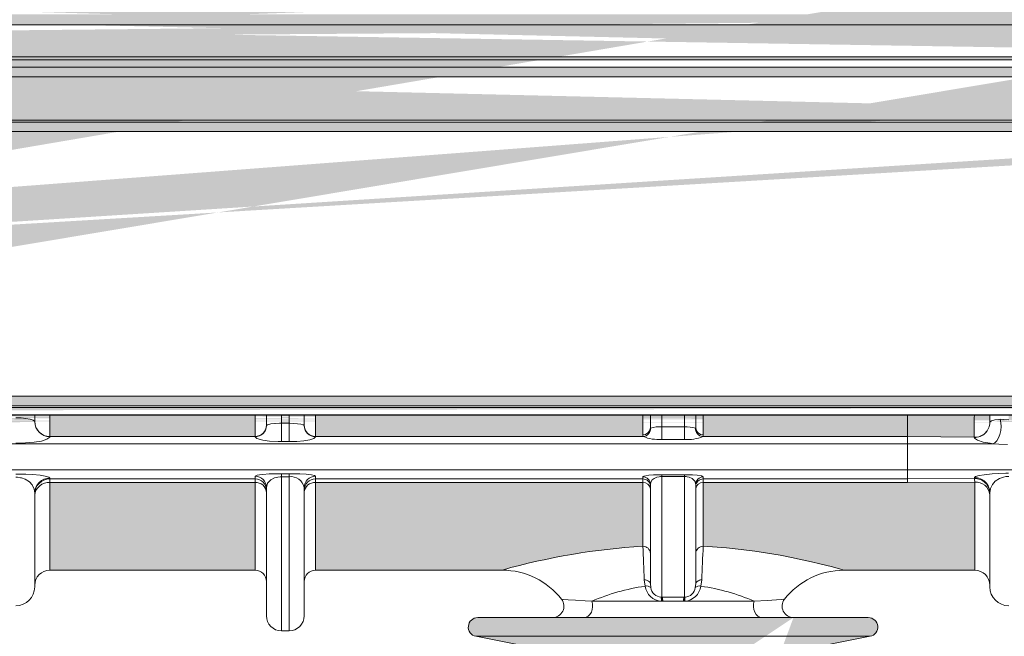
# Model space of a CAD drawing. Units: millimetres. Extents: x 209 to 63157, y -7049 to 212.
# Drawn here: x 60301 to 60561, y -2904 to -2740 of the extents above; entities that cross this region are included whole.
import ezdxf

# ---------------------------------------------------------------- set-up
doc = ezdxf.new("R2010")
doc.units = ezdxf.units.MM

# ---------------------------------------------------------------- blocks, each defined once
blk = doc.blocks.new('1')
h = blk.add_hatch(color=256)
edge = h.paths.add_edge_path(flags=17)
edge.add_line((4345.883470504034, 5321.636621196127), (4346.504598629496, 5322.050590804614))
edge.add_line((4346.504598629496, 5322.050590804614), (4346.800898672071, 5322.406873159329))
edge.add_ellipse((4345.878536645383, 5331.906873159329), major_axis=(0, 20), ratio=0.05240777928304396, start_angle=241.6406499718371, end_angle=263.829800531121)
edge.add_line((4346.920620267667, 5329.757227840937), (4346.712419817937, 5329.909551871189))
edge.add_line((4346.712419817937, 5329.909551871189), (4346.242579275077, 5330.05640258438))
edge.add_line((4346.242579275077, 5330.05640258438), (4345.52798098034, 5330.192503331034))
edge.add_line((4345.52798098034, 5330.192503331034), (4344.5943019266, 5330.312963730183))
edge.add_line((4344.5943019266, 5330.312963730183), (4343.475091130952, 5330.413455390848))
edge.add_line((4343.475091130952, 5330.413455390848), (4342.210564149236, 5330.490367440079))
edge.add_line((4342.210564149236, 5330.490367440079), (4340.846158048033, 5330.54093626907))
edge.add_line((4340.846158048033, 5330.54093626907), (4339.430898757008, 5330.563344835333))
edge.add_ellipse((4338.388815134724, 5331.906873159329), major_axis=(0, 12.49999999999989), ratio=0.0838524468528711, start_angle=180.0000000000001, end_angle=263.829800531121, ccw=False)
edge.add_line((4338.388815134724, 5319.406873159329), (4338.401033816212, 5319.406880186545))
edge.add_line((4338.401033816212, 5319.406880186545), (4340.801247757227, 5319.673950511344))
edge.add_line((4340.801247757227, 5319.673950511344), (4343.110318954388, 5320.366311086298))
edge.add_line((4343.110318954388, 5320.366311086298), (4344.631706303853, 5321.000230370011))
edge.add_line((4344.631706303853, 5321.000230370011), (4345.883470504034, 5321.636621196127))
edge = h.paths.add_edge_path(flags=17)
edge.add_line((4379.916528648441, 5319.406873159329), (4379.904309966952, 5319.406880186545))
edge.add_line((4379.904309966952, 5319.406880186545), (4377.526453896053, 5319.669142480148))
edge.add_line((4377.526453896053, 5319.669142480148), (4375.195024828777, 5320.366311086298))
edge.add_line((4375.195024828777, 5320.366311086298), (4373.68541963417, 5320.994820898986))
edge.add_line((4373.68541963417, 5320.994820898986), (4372.421873279132, 5321.636621196127))
edge.add_line((4372.421873279132, 5321.636621196127), (4371.811319805264, 5322.041956634182))
edge.add_line((4371.811319805264, 5322.041956634182), (4371.504445111095, 5322.406873159329))
edge.add_ellipse((4372.426807137783, 5331.906873159329), major_axis=(0, 20), ratio=0.05240777928304396, start_angle=96.17019946887888, end_angle=118.3593500281591, ccw=False)
edge.add_line((4371.384723515498, 5329.757227840937), (4371.592923965229, 5329.909551871189))
edge.add_line((4371.592923965229, 5329.909551871189), (4372.062764508089, 5330.05640258438))
edge.add_line((4372.062764508089, 5330.05640258438), (4372.777362802825, 5330.192503331034))
edge.add_line((4372.777362802825, 5330.192503331034), (4373.711041856566, 5330.312963730183))
edge.add_line((4373.711041856566, 5330.312963730183), (4374.830252652213, 5330.413455390848))
edge.add_line((4374.830252652213, 5330.413455390848), (4376.09477963393, 5330.490367440079))
edge.add_line((4376.09477963393, 5330.490367440079), (4377.459185735132, 5330.54093626907))
edge.add_line((4377.459185735132, 5330.54093626907), (4378.874445026157, 5330.563344835333))
edge.add_ellipse((4379.916528648441, 5331.906873159329), major_axis=(0, 12.49999999999989), ratio=0.0838524468528711, start_angle=96.17019946888146, end_angle=180.0000000000001)
edge = h.paths.add_edge_path()
edge.add_line((5491.56804633006, 5291.905634442193), (4310.672871452633, 5291.90563444219))
edge.add_line((4310.672871452633, 5305.605634442154), (5491.56804633006, 5305.605634442152))
edge.add_line((4310.672871452633, 5297.205634442153), (5491.56804633006, 5297.205634442153))
edge.add_line((4339.430898757008, 5330.563344835333), (4310.672871452633, 5330.563344835333))
edge.add_line((4310.672871452633, 5316.406873159329), (5351.121271452628, 5316.406873159329))
edge.add_line((4310.672871452633, 5277.405634442108), (5491.56804633006, 5277.405634442108))
edge.add_line((5491.56804633006, 5294.405634442184), (4310.672871452633, 5294.405634442179))
edge.add_line((4310.672871452633, 5280.40514767411), (5491.56804633006, 5280.405147674115))
edge.add_line((4310.672871452633, 5308.405634442153), (5491.56804633006, 5308.405634442153))
edge.add_line((4310.672871452633, 5296.405634442153), (5491.56804633006, 5296.405634442151))
edge.add_line((4371.136226308638, 5322.406873159329), (4347.169117474528, 5322.406873159329))
edge.add_line((4347.169117474528, 5347.150400195653), (4347.169117474528, 5322.406873159329))
edge.add_line((4371.136226308638, 5347.150400195655), (4371.136226308638, 5322.406873159329))
edge.add_line((4347.169117474528, 5322.406873159329), (4346.800898672071, 5322.406873159329))
edge.add_arc((4350.167063187212, 5322.404818870056), 2.997946416516825, 179.9607390866595, 269.9606852080055)
edge.add_arc((4368.138280596156, 5322.404818869914), 2.997946416350897, 270.0393147881111, 0.03926192948967817)
edge.add_line((4371.504445111095, 5322.406873159329), (4371.136226308638, 5322.406873159329))
edge.add_ellipse((4368.649254007001, 5324.114408880154), major_axis=(0, 52.5), ratio=0.05240777928303855, start_angle=276.17019946887814, end_angle=288.7828708950303, ccw=False)
edge.add_ellipse((4376.138975517661, 5324.114408880154), major_axis=(0, 60), ratio=0.04585680687266631, start_angle=276.1701994688802, end_angle=288.78287089503937, ccw=False)
edge.add_ellipse((4349.656089776164, 5324.114408880154), major_axis=(0, 52.5), ratio=0.05240777928303855, start_angle=71.21712910496501, end_angle=83.82980053112158, ccw=False)
edge.add_ellipse((4342.166368265504, 5324.114408880154), major_axis=(0, 60), ratio=0.04585680687265873, start_angle=71.21712910496478, end_angle=83.82980053112158, ccw=False)
edge.add_arc((4368.506499398305, 5322.404818870293), 2.997946416728661, 270.0393147939812, 0.03926389165177203)
edge.add_arc((4349.798844384584, 5322.404818869898), 2.997946416345948, 179.960739083661, 269.9606852112889)
edge.add_line((4455.871271452628, 5330.563344835333), (4378.874445026157, 5330.563344835333))
edge.add_line((5351.121271452628, 5319.406873159329), (4310.672871452633, 5319.406873159329))
edge.add_line((4310.672871452633, 5402.96227315933), (4310.672871452633, 4111.98187315933))
edge.add_line((4310.672871452633, 5279.905634442108), (5491.56804633006, 5279.90563444211))
h = blk.add_hatch(color=256)
h.paths.add_polyline_path([(4310.672871452633, 5319.406873159329), (5491.56804633008, 5319.406873159329), (5491.56804633008, 5202.404660906039), (4310.672871452633, 5202.404660906039)])
edge = h.paths.add_edge_path()
edge.add_line((4310.672871452633, 5204.904660906033), (5491.56804633006, 5204.904660906037))
edge.add_line((5491.56804633006, 5291.905634442193), (4310.672871452633, 5291.90563444219))
edge.add_line((4310.672871452633, 5305.605634442154), (5491.56804633006, 5305.605634442152))
edge.add_line((4310.672871452633, 5297.205634442153), (5491.56804633006, 5297.205634442153))
edge.add_line((4310.672871452633, 5316.406873159329), (5351.121271452628, 5316.406873159329))
edge.add_line((5351.121271452628, 5316.406873159329), (5351.121271452628, 5308.405634442153))
edge.add_line((5351.121271452628, 5316.406873159329), (5491.56804633006, 5316.406873159329))
edge.add_line((4797.621271452628, 5200.251289279642), (4797.621271452628, 5202.404660906035))
edge.add_line((5000.121271452629, 5200.251289279642), (5000.121271452629, 5202.404660906037))
edge.add_line((4650.121271452628, 5200.251289279642), (4650.121271452628, 5202.404660906035))
edge.add_line((5147.62127145263, 5200.251289279642), (5147.62127145263, 5202.404660906037))
edge.add_line((4799.621271452628, 5202.404660906035), (4799.621271452628, 5200.251289279642))
edge.add_line((4652.121271452627, 5202.404660906035), (4652.121271452627, 5200.251289279642))
edge.add_line((5002.121271452629, 5202.404660906037), (5002.121271452629, 5200.251289279642))
edge.add_line((5149.62127145263, 5202.404660906037), (5149.62127145263, 5200.251289279642))
edge.add_line((4724.871271452628, 5201.708677239942), (4724.871271452628, 5202.404660906035))
edge.add_line((5074.871271452629, 5201.708677239942), (5074.871271452629, 5202.404660906037))
edge.add_line((4462.371271452626, 5202.404660906035), (4462.371271452626, 5201.13605064106))
edge.add_line((5342.371271452631, 5202.404660906039), (5342.371271452631, 5200.961611247261))
edge.add_line((5077.371271452629, 5202.404660906037), (5077.371271452629, 5201.708677239942))
edge.add_line((4727.371271452628, 5202.404660906035), (4727.371271452628, 5201.708677239942))
edge.add_line((5339.871271452631, 5201.13605064106), (5339.871271452631, 5202.404660906039))
edge.add_line((4459.871271452626, 5200.961611247261), (4459.871271452626, 5202.404660906035))
edge.add_line((4310.672871452633, 5277.405634442108), (5491.56804633006, 5277.405634442108))
edge.add_line((4310.672871452633, 5207.405634442108), (5491.56804633006, 5207.40563444211))
edge.add_line((5491.56804633006, 5202.404660906039), (4310.672871452633, 5202.404660906033))
edge.add_line((5491.56804633006, 5204.404660906048), (4310.672871452633, 5204.404660906044))
edge.add_line((5491.56804633006, 5294.405634442184), (4310.672871452633, 5294.405634442179))
edge.add_line((4310.672871452633, 5280.40514767411), (5491.56804633006, 5280.405147674115))
edge.add_line((4310.672871452633, 5308.405634442153), (5491.56804633006, 5308.405634442153))
edge.add_line((4310.672871452633, 5296.405634442153), (5491.56804633006, 5296.405634442151))
edge.add_line((5351.121271452628, 5319.406873159329), (4310.672871452633, 5319.406873159329))
edge.add_line((5351.121271452628, 5319.406873159329), (5351.121271452628, 5316.406873159329))
edge.add_line((5491.56804633006, 5319.406873159329), (5351.121271452628, 5319.406873159329))
edge.add_line((4652.121271452627, 5200.251289279642), (4650.121271452628, 5200.251289279642))
edge.add_line((5149.62127145263, 5200.251289279642), (5147.62127145263, 5200.251289279642))
edge.add_line((4799.621271452628, 5200.251289279642), (4797.621271452628, 5200.251289279642))
edge.add_line((5002.121271452629, 5200.251289279642), (5000.121271452629, 5200.251289279642))
edge.add_line((4727.371271452628, 5201.708677239942), (4724.871271452628, 5201.708677239942))
edge.add_line((5077.371271452629, 5201.708677239942), (5074.871271452629, 5201.708677239942))
edge.add_line((4462.371271452626, 5201.13605064106), (4459.871271452626, 5200.961611247261))
edge.add_line((5342.371271452631, 5200.961611247261), (5339.871271452631, 5201.13605064106))
edge.add_line((4719.871271452628, 5202.404660906035), (4719.871271452628, 5200.668712916058))
edge.add_line((4724.871271452628, 5201.708677239942), (4724.052869643137, 5201.69576168992))
edge.add_line((4724.052869643137, 5201.69576168992), (4722.742997522975, 5201.616965123791))
edge.add_line((4722.742997522975, 5201.616965123791), (4722.453578579837, 5201.588162032833))
edge.add_line((4722.453578579837, 5201.588162032833), (4721.208240223554, 5201.39491909909))
edge.add_line((4721.208240223554, 5201.39491909909), (4720.240840754357, 5201.081175227248))
edge.add_line((4720.240840754357, 5201.081175227248), (4719.871271452628, 5200.668712916058))
edge.add_line((5069.871271452629, 5202.404660906037), (5069.871271452629, 5200.668712916058))
edge.add_line((5074.871271452629, 5201.708677239942), (5074.052869643139, 5201.69576168992))
edge.add_line((5074.052869643139, 5201.69576168992), (5072.742997522976, 5201.616965123791))
edge.add_line((5072.742997522976, 5201.616965123791), (5072.453578579838, 5201.588162032833))
edge.add_line((5072.453578579838, 5201.588162032833), (5071.208240223555, 5201.39491909909))
edge.add_line((5071.208240223555, 5201.39491909909), (5070.240840754359, 5201.081175227248))
edge.add_line((5070.240840754359, 5201.081175227248), (5069.871271452629, 5200.668712916058))
edge.add_line((4467.371271452626, 5200.474333754351), (4467.371271452626, 5202.404660906035))
edge.add_line((4467.371271452626, 5200.474333754351), (4466.955133504332, 5200.902718468687))
edge.add_line((4466.955133504332, 5200.902718468687), (4465.984392732362, 5201.171501696441))
edge.add_line((4465.984392732362, 5201.171501696441), (4464.759999817253, 5201.309375010251))
edge.add_line((4464.759999817253, 5201.309375010251), (4464.633206839514, 5201.317041599999))
edge.add_arc((4464.883035465322, 5183.970037424577), 17.34880307699672, 90.82510710176292, 98.32455405023909)
edge.add_arc((5355.126718667204, 5313.865732851604), 113.622366235227, 263.5542871854962, 265.5358384601158)
edge.add_line((5082.371271452629, 5200.668712916058), (5082.371271452629, 5202.404660906037))
edge.add_line((5082.371271452629, 5200.668712916058), (5082.361948178865, 5200.737148380456))
edge.add_line((5082.361948178865, 5200.737148380456), (5081.952970678974, 5201.105607331523))
edge.add_line((5081.952970678974, 5201.105607331523), (5081.126282857194, 5201.374353485817))
edge.add_line((5081.126282857194, 5201.374353485817), (5080.06599699819, 5201.555859392134))
edge.add_line((5080.06599699819, 5201.555859392134), (5078.802205270889, 5201.668526818565))
edge.add_line((5078.802205270889, 5201.668526818565), (5077.728321574776, 5201.706234616393))
edge.add_line((5077.728321574776, 5201.706234616393), (5077.371271452629, 5201.708677239942))
edge.add_line((4732.371271452628, 5200.668712916058), (4732.371271452628, 5202.404660906035))
edge.add_line((4732.371271452628, 5200.668712916058), (4732.361948178863, 5200.737148380456))
edge.add_line((4732.361948178863, 5200.737148380456), (4731.952970678973, 5201.105607331523))
edge.add_line((4731.952970678973, 5201.105607331523), (4731.126282857193, 5201.374353485817))
edge.add_line((4731.126282857193, 5201.374353485817), (4730.065996998189, 5201.555859392134))
edge.add_line((4730.065996998189, 5201.555859392134), (4728.802205270888, 5201.668526818565))
edge.add_line((4728.802205270888, 5201.668526818565), (4727.728321574775, 5201.706234616393))
edge.add_line((4727.728321574775, 5201.706234616393), (4727.371271452628, 5201.708677239942))
edge.add_line((5334.871271452631, 5202.404660906037), (5334.871271452631, 5200.474333754351))
edge.add_line((5339.871271452631, 5201.13605064106), (5338.554195179553, 5201.28454353169))
edge.add_line((5338.554195179553, 5201.28454353169), (5337.609336065743, 5201.317041599999))
edge.add_line((5337.609336065743, 5201.317041599999), (5337.217294853539, 5201.28995344455))
edge.add_line((5337.217294853539, 5201.28995344455), (5336.169771421387, 5201.155555962925))
edge.add_line((5336.169771421387, 5201.155555962925), (5335.339935441988, 5200.925738664953))
edge.add_line((5335.339935441988, 5200.925738664953), (5334.893806029047, 5200.581578459982))
edge.add_line((5334.893806029047, 5200.581578459982), (5334.871271452631, 5200.474333754351))
edge.add_arc((4460.326993012018, 5175.522109613434), 25.44358318942518, 91.02628305473198, 99.88359129949997)
edge.add_line((4310.672871452633, 5279.905634442108), (5491.56804633006, 5279.90563444211))
edge.add_line((4310.672871452633, 5204.905634442108), (5491.56804633006, 5204.905634442108))
for points in [[(5140.62127145263, 5202.404660906039), (5086.371271452629, 5202.404660906039), (5086.37127145263, 5196.758465954848), (5140.62127145263, 5196.758465954848)], [(5156.62127145263, 5184.587560084979), (5156.621271452629, 5161.406873159329), (5205.871937989813, 5161.406873159329), (5206.008530402521, 5161.444898006122, -0.05336171741327391), (5242.967879401116, 5167.720030245794, -0.01963236748169016), (5243.121271452659, 5167.729417619294), (5243.121271452629, 5184.587560084979)], [(5296.370849663117, 5161.406873159329), (5295.372401344524, 5161.683049269226), (5293.244555237028, 5162.25368122862), (5289.918683084964, 5163.095213637385), (5287.732221575005, 5163.614312985699), (5285.260977159067, 5164.167792669763), (5282.475739769856, 5164.748606617316), (5279.431607774151, 5165.330372800555), (5272.784948883207, 5166.403458969741), (5269.107417795114, 5166.878349615741), (5265.255933389433, 5167.283128074634), (5259.121271452631, 5167.729417619292), (5259.121271452631, 5184.587560084979), (5313.121271452583, 5184.587560084979), (5330.871271452631, 5184.710771245554), (5330.871271452633, 5161.406873159329), (5296.370604915484, 5161.406873159329), (5296.332497633985, 5161.417481534609), (5296.332497493116, 5161.417481573557), (5296.370621450968, 5161.406873159329)]]:
    blk.add_hatch(color=256).paths.add_polyline_path(points)
h = blk.add_hatch(color=256)
h.paths.add_polyline_path([(5243.121271452629, 5202.404660906037), (5156.62127145263, 5202.404660906037), (5156.62127145263, 5196.758465954848), (5243.207739052372, 5196.758465954848), (5243.12127145263, 5197.208119742379)])
h.paths.add_polyline_path([(5313.12127145263, 5202.404660906037), (5259.12127145263, 5202.404660906037), (5259.12127145263, 5197.208119742383), (5259.034803852888, 5196.758465954848), (5313.12127145263, 5196.758465954848)])
h = blk.add_hatch(color=256)
h.paths.add_polyline_path([(5330.787419840337, 5202.404660906039), (5313.12127145263, 5202.404660906039), (5313.12127145263, 5196.75846595485), (5330.770723265954, 5196.560132188813, -0.01210780795289807)])
h.paths.add_polyline_path([(5372.191469414075, 5201.047130564133), (5372.300888949299, 5202.404660906039), (5351.204582990153, 5202.404660906039, 0.01904725004728146), (5351.163002183273, 5195.854072891705), (5362.211302131732, 5195.351819894899), (5373.208742167819, 5194.863782351413), (5372.874351605393, 5195.257052597115), (5372.587380923406, 5195.977365143472), (5372.364792697357, 5196.982142972282), (5372.219743914453, 5198.211994581725), (5372.160808276065, 5199.59422456388)])
h.paths.add_polyline_path([(5396.365577947743, 5202.404660906039), (5372.300888949299, 5202.404660906039), (5372.191469414076, 5201.047130564135), (5372.160808276065, 5199.594224563883), (5372.219743914453, 5198.211994581727), (5372.364792697357, 5196.982142972292), (5372.587380923405, 5195.977365143479), (5372.874351605393, 5195.257052597115), (5373.208742167822, 5194.863782351413, -0.02669703575122434), (5424.860985970246, 5191.017167594329, -0.2565795320472176), (5427.505214356585, 5194.802845403961, 0.04674474580941368)])
h = blk.add_hatch(color=256)
h.paths.add_polyline_path([(5140.62127145263, 5161.406873159329), (5140.62127145263, 5184.587560084979), (5086.371271452629, 5184.587560084979), (5086.37127145263, 5161.406873159329)])
h.paths.add_polyline_path([(5065.871271452631, 5161.40687315933), (5065.871271452631, 5184.58756008498), (5009.12127145263, 5184.587560084979), (5009.12127145263, 5161.40687315933)])
h = blk.add_hatch(color=256)
edge = h.paths.add_edge_path(flags=16)
edge.add_line((5282.288199635471, 5010.998370029634), (5219.95434326979, 5010.998370029634))
edge.add_arc((5218.788641552199, 5005.112697637664), 6.000000000000042, 9.27265637560049, 78.79712231066941, ccw=False)
edge.add_line((5224.710237915574, 5006.079494673893), (5277.532304989687, 5006.079494673893))
edge.add_arc((5283.453901353061, 5005.112697637664), 6.000000000000192, 101.20287768934003, 170.7273436244117, ccw=False)
edge = h.paths.add_edge_path()
edge.add_line((5275.958512938689, 4996.440076123099), (5226.284029966572, 4996.440076123099))
edge.add_arc((5232.205626329947, 4997.406873159329), 6, 189.2726563755968, 270.0000000000009)
edge.add_line((5232.205626339943, 4991.40687315933), (5270.036916575314, 4991.40687315933))
edge.add_arc((5270.036916575314, 4997.406873159329), 6.000000000000192, 270, 350.7273436244085)
edge = h.paths.add_edge_path(flags=16)
edge.add_line((5224.493688979418, 5112.261563707256), (5277.748853925842, 5112.261563707256))
edge.add_arc((5283.748853925842, 5112.261563707256), 6, 111.3161599052641, 180, ccw=False)
edge.add_line((5281.567769964685, 5117.851096134425), (5220.674772940575, 5117.851096134425))
edge.add_arc((5218.493688979418, 5112.261563707256), 6.000000000000035, 1.0231815394945443e-12, 68.6838400947351, ccw=False)
edge = h.paths.add_edge_path(flags=16)
edge.add_line((5224.493688979418, 5067.261563707256), (5277.748853925842, 5067.261563707256))
edge.add_arc((5283.748853925842, 5067.261563707256), 6, 111.31615990526879, 180, ccw=False)
edge.add_line((5281.567769964685, 5072.851096134425), (5220.674772940576, 5072.851096134425))
edge.add_arc((5218.493688979418, 5067.261563707256), 5.999999999999988, 359.9999999999978, 68.68384009472697, ccw=False)
edge = h.paths.add_edge_path(flags=16)
edge.add_line((5224.493688979418, 5133.932718792119), (5277.748853925842, 5133.932718792119))
edge.add_arc((5283.748853925842, 5133.932718792119), 6, 101.20287768934378, 180, ccw=False)
edge.add_line((5282.583152208251, 5139.81839118409), (5219.65939069701, 5139.81839118409))
edge.add_arc((5218.493688979418, 5133.932718792119), 5.999999999999951, 2.2168933355715126e-12, 78.79712231066082, ccw=False)
edge = h.paths.add_edge_path(flags=16)
edge.add_line((5224.493688979418, 5088.932718792119), (5277.748853925842, 5088.932718792119))
edge.add_arc((5283.748853925842, 5088.932718792119), 6, 101.20287768933707, 180, ccw=False)
edge.add_line((5282.583152208252, 5094.81839118409), (5219.659390697009, 5094.81839118409))
edge.add_arc((5218.493688979418, 5088.932718792119), 5.999999999999974, 359.99999999999767, 78.79712231066082, ccw=False)
h.paths.add_polyline_path([(5277.748853925842, 5044.860922022395), (5224.493688979419, 5044.860922022395), (5224.493688979419, 5048.860922022395), (5277.748853925842, 5048.860922022395)], flags=16)
edge = h.paths.add_edge_path()
edge.add_line((5277.748853925842, 5044.860922022395), (5224.493688979419, 5044.860922022395))
edge.add_line((5277.748853925842, 5048.860922022395), (5277.748853925842, 5044.860922022395))
edge.add_line((5303.234562974838, 5053.90855852574), (5277.748853925842, 5048.860922022395))
edge.add_line((5303.234562974838, 5053.90855852574), (5199.007979930422, 5053.90855852574))
edge.add_line((5224.493688979419, 5048.860922022395), (5199.007979930423, 5053.90855852574))
edge.add_line((5224.493688979419, 5044.860922022395), (5224.493688979419, 5048.860922022395))
edge = h.paths.add_edge_path(flags=16)
edge.add_line((5281.120138537687, 5028.622592790283), (5221.122404367574, 5028.622592790283))
edge.add_arc((5218.941320406416, 5023.033060363114), 5.999999999999929, 22.2720427814441, 68.6838400947351, ccw=False)
edge.add_line((5224.493688979419, 5025.307088337773), (5277.748853925842, 5025.307088337773))
edge.add_arc((5283.301222498844, 5023.033060363114), 6.000000000000012, 111.3161599052672, 157.7279572185485, ccw=False)
edge = h.paths.add_edge_path(flags=16)
edge.add_line((5293.475881912894, 5077.497744546672), (5208.766660992367, 5077.497744546672))
edge.add_arc((5209.49368897942, 5079.360922022395), 2.000000000000041, 90.0000000000008, 248.683840094727, ccw=False)
edge.add_line((5209.493689016473, 5081.360922022395), (5292.748853925841, 5081.360922022395))
edge.add_arc((5292.748853925841, 5079.360922022395), 2.000000000000041, 291.3161599052787, 90, ccw=False)
edge = h.paths.add_edge_path(flags=16)
edge.add_line((5293.475881912895, 5122.497744546672), (5208.766660992366, 5122.497744546672))
edge.add_arc((5209.493688979419, 5124.360922022395), 2.000000000000094, 90.00000000000023, 248.683840094727, ccw=False)
edge.add_line((5209.493689016472, 5126.360922022395), (5292.748853925842, 5126.360922022395))
edge.add_arc((5292.748853925842, 5124.360922022395), 2, 291.3161599052652, 90, ccw=False)
edge = h.paths.add_edge_path(flags=16)
edge.add_line((5294.34862345131, 5033.784462168707), (5207.893919453951, 5033.784462168707))
edge.add_arc((5208.849280270783, 5036.232795364695), 2.628126657699568, 89.99999999998772, 248.6838400947221, ccw=False)
edge.add_line((5208.849280316896, 5038.860922022395), (5293.393262634478, 5038.860922022395))
edge.add_arc((5293.393262634478, 5036.232795364695), 2.628126657699568, 291.3161599052641, 90, ccw=False)
edge = h.paths.add_edge_path(flags=16)
edge.add_line((5299.234562974833, 5014.35472484112), (5203.007979930428, 5014.35472484112))
edge.add_arc((5203.493688979423, 5016.807088337773), 2.500000000000057, 89.9999999999958, 258.7971223106506, ccw=False)
edge.add_line((5203.493689005656, 5019.307088337773), (5298.748853925837, 5019.307088337773))
edge.add_arc((5298.748853925837, 5016.807088337773), 2.500000000000099, 281.2028776893434, 90, ccw=False)
edge = h.paths.add_edge_path()
edge.add_line((5303.234562974838, 5143.908558525742), (5199.007979930423, 5143.908558525742))
edge.add_arc((5199.49368897942, 5146.360922022397), 2.500000000000533, 89.99999999999898, 258.7971223106506, ccw=False)
edge.add_line((5199.49368899123, 5148.860922022397), (5302.748853925841, 5148.860922022397))
edge.add_arc((5302.748853925841, 5146.360922022397), 2.500000000000401, 281.2028776893263, 90, ccw=False)
edge = h.paths.add_edge_path(flags=16)
edge.add_line((5303.234562974838, 5053.90855852574), (5199.007979930422, 5053.90855852574))
edge.add_arc((5302.748853925841, 5056.360922022395), 2.500000000000066, 281.2028776893289, 89.99999999999073)
edge.add_line((5302.748853925842, 5058.860922022395), (5199.493688991229, 5058.860922022395))
edge.add_arc((5199.493688979419, 5056.360922022395), 2.50000000000011, 90, 258.7971223106603)
edge = h.paths.add_edge_path()
edge.add_line((5303.234562974838, 5098.90855852574), (5199.007979930422, 5098.90855852574))
edge.add_arc((5199.493688979419, 5101.360922022395), 2.500000000000099, 90.00000000000091, 258.7971223106506, ccw=False)
edge.add_line((5199.493688991228, 5103.860922022395), (5302.748853925842, 5103.860922022395))
edge.add_arc((5302.748853925842, 5101.360922022395), 2.50000000000001, 281.20287768933326, 90, ccw=False)
edge = h.paths.add_edge_path()
edge.add_line((5277.748853925842, 5048.860922022395), (5224.493688979419, 5048.860922022395))
edge.add_line((5224.493688979419, 5048.860922022395), (5199.007979930423, 5053.90855852574))
edge.add_arc((5199.493688979419, 5056.360922022395), 2.50000000000011, 90, 258.7971223106603)
edge.add_line((5302.748853925842, 5058.860922022395), (5199.493688991229, 5058.860922022395))
edge.add_arc((5302.748853925841, 5056.360922022395), 2.500000000000066, 281.2028776893289, 89.99999999999073)
edge.add_line((5303.234562974838, 5053.90855852574), (5277.748853925842, 5048.860922022395))
edge = h.paths.add_edge_path()
edge.add_line((5277.748853925842, 5087.360922022395), (5224.493688979418, 5087.360922022395))
edge.add_line((5277.748853925842, 5064.860922022395), (5224.493688979418, 5064.860922022395))
edge.add_line((5277.748853925842, 5132.360922022395), (5224.493688979418, 5132.360922022395))
edge.add_line((5277.748853925842, 5109.860922022395), (5224.493688979418, 5109.860922022395))
edge.add_line((5282.940670311678, 5148.860922022395), (5282.96372146363, 5148.860922022395))
edge.add_line((5226.284029966572, 4996.440076123099), (5224.710237915574, 5006.079494673893))
edge.add_line((5277.532304989687, 5006.079494673893), (5275.958512938689, 4996.440076123099))
edge.add_line((5224.493688979418, 5087.360922022395), (5224.493688979418, 5088.932718792119))
edge.add_line((5277.748853925842, 5088.932718792119), (5277.748853925842, 5087.360922022395))
edge.add_line((5224.493688979418, 5132.360922022395), (5224.493688979418, 5133.932718792119))
edge.add_line((5277.748853925842, 5133.932718792119), (5277.748853925842, 5132.360922022395))
edge.add_line((5224.493688979418, 5064.860922022395), (5224.493688979418, 5067.261563707256))
edge.add_line((5277.748853925842, 5067.261563707256), (5277.748853925842, 5064.860922022395))
edge.add_line((5224.493688979418, 5109.860922022395), (5224.493688979418, 5112.261563707256))
edge.add_line((5277.748853925842, 5112.261563707256), (5277.748853925842, 5109.860922022395))
edge.add_arc((5283.748853925842, 5087.360922022395), 6, 180, 270.0000000000014)
edge.add_arc((5218.493688979418, 5087.360922022395), 6, 270, 4.071109992273301e-13)
edge.add_arc((5283.748853925842, 5025.307088337773), 6, 180, 269.9999999999992)
edge.add_arc((5218.493688979419, 5025.307088337773), 6, 270, 2.59533262007423e-12)
edge.add_arc((5283.748853925842, 5044.860922022395), 6, 180, 269.9999999999992)
edge.add_arc((5218.493688979419, 5044.860922022395), 6, 270, 2.59533262007423e-12)
edge.add_arc((5283.748853925842, 5064.860922022395), 6, 180, 270.0000000000014)
edge.add_arc((5218.493688979418, 5064.860922022395), 6, 270, 4.071109992273301e-13)
edge.add_arc((5283.748853925842, 5132.360922022395), 6, 180, 270.0000000000014)
edge.add_arc((5218.493688979418, 5132.360922022395), 6, 270, 4.071109992273301e-13)
edge.add_arc((5283.748853925842, 5109.860922022395), 6, 180, 270.0000000000014)
edge.add_arc((5218.493688979418, 5109.860922022395), 6, 270, 4.071109992273301e-13)
edge.add_line((5220.674772940576, 5117.851096134425), (5208.766660992366, 5122.497744546672))
edge.add_line((5293.475881912894, 5122.497744546672), (5281.567769964685, 5117.851096134425))
edge.add_line((5220.674772940576, 5072.851096134425), (5208.766660992367, 5077.497744546672))
edge.add_line((5293.475881912893, 5077.497744546672), (5281.567769964685, 5072.851096134425))
edge.add_line((5221.122404367574, 5028.622592790283), (5207.893919453951, 5033.784462168707))
edge.add_line((5294.34862345131, 5033.784462168707), (5281.120138537687, 5028.622592790283))
edge.add_line((5219.95434326979, 5010.998370029634), (5203.007979930428, 5014.35472484112))
edge.add_line((5299.234562974833, 5014.35472484112), (5282.288199635471, 5010.998370029634))
edge.add_line((5219.65939069701, 5139.81839118409), (5199.007979930423, 5143.908558525742))
edge.add_line((5303.234562974838, 5143.908558525742), (5282.583152208251, 5139.81839118409))
edge.add_line((5219.659390697009, 5094.81839118409), (5199.007979930423, 5098.90855852574))
edge.add_line((5303.234562974838, 5098.90855852574), (5282.583152208252, 5094.81839118409))
at = {"color": 7, "linetype": 'Continuous', "lineweight": 15}
for p, q in [((4310.672871452633, 5305.605634442154), (5491.56804633006, 5305.605634442152)), ((4310.672871452633, 5297.205634442153), (5491.56804633006, 5297.205634442153)), ((4310.672871452633, 5296.405634442153), (5491.56804633006, 5296.405634442151)), ((5491.56804633006, 5294.405634442184), (4310.672871452633, 5294.405634442179)), ((5491.56804633006, 5291.905634442193), (4310.672871452633, 5291.90563444219)), ((4310.672871452633, 5280.40514767411), (5491.56804633006, 5280.405147674115)), ((4310.672871452633, 5279.905634442108), (5491.56804633006, 5279.90563444211)), ((4310.672871452633, 5277.405634442108), (5491.56804633006, 5277.405634442108)), ((4310.672871452633, 5207.405634442108), (5491.56804633006, 5207.40563444211)), ((4310.672871452633, 5204.905634442108), (5491.56804633006, 5204.905634442108)), ((4310.672871452633, 5204.904660906033), (5491.56804633006, 5204.904660906037)), ((5491.56804633006, 5204.404660906048), (4310.672871452633, 5204.404660906044)), ((5491.56804633006, 5202.404660906039), (4310.672871452633, 5202.404660906033)), ((5082.371271452629, 5200.668712916058), (5082.371271452629, 5202.404660906037)), ((5086.371271452629, 5196.758465954848), (5086.371271452629, 5202.404660906037)), ((5140.62127145263, 5202.404660906037), (5140.62127145263, 5196.758465954848)), ((5143.62127145263, 5202.404660906037), (5143.62127145263, 5199.635967493419)), ((5147.62127145263, 5200.251289279642), (5147.62127145263, 5202.404660906037)), ((5149.62127145263, 5202.404660906037), (5149.62127145263, 5200.251289279642)), ((5153.62127145263, 5199.635967493419), (5153.62127145263, 5202.404660906037)), ((5156.62127145263, 5196.758465954848), (5156.62127145263, 5202.404660906037)), ((5243.12127145263, 5202.404660906037), (5243.12127145263, 5197.208119742379)), ((5245.12127145263, 5202.404660906037), (5245.12127145263, 5199.033611827726)), ((5248.12127145263, 5199.336119510479), (5248.12127145263, 5202.404660906037)), ((5254.12127145263, 5202.404660906037), (5254.12127145263, 5199.336119510479)), ((5257.12127145263, 5199.033611827726), (5257.12127145263, 5202.404660906037)), ((5259.12127145263, 5197.208119742379), (5259.12127145263, 5202.404660906037)), ((5313.12127145263, 5202.404660906037), (5313.12127145263, 5196.758465954848)), ((5334.871271452631, 5202.404660906037), (5334.871271452631, 5200.474333754351)), ((5147.62127145263, 5200.251289279642), (5147.62127145263, 5195.396972352924)), ((5149.62127145263, 5200.251289279642), (5147.62127145263, 5200.251289279642)), ((5149.62127145263, 5200.251289279642), (5149.62127145263, 5195.396972352924)), ((5245.173152012474, 5198.994836897156), (5245.12127145263, 5199.033611827726)), ((5254.12127145263, 5199.336119510479), (5248.12127145263, 5199.336119510479)), ((5248.12127145263, 5199.336119510479), (5248.12127145263, 5195.977794527305)), ((5254.12127145263, 5199.336119510479), (5254.12127145263, 5195.977794527305)), ((5257.12127145263, 5199.033611827726), (5257.069390892786, 5198.994836897156)), ((5086.371271452629, 5196.758465954848), (5140.62127145263, 5196.758465954848)), ((5086.371271452629, 5196.717959553678), (5086.371271452629, 5196.758465954848)), ((5140.62127145263, 5196.758465954848), (5140.62127145263, 5196.672902471633)), ((5156.62127145263, 5196.758465954848), (5243.207739052371, 5196.758465954848)), ((5156.62127145263, 5196.672902471633), (5156.62127145263, 5196.758465954848)), ((5243.12127145263, 5197.208119742379), (5243.207739052371, 5196.758465954848)), ((5248.12127145263, 5195.977794527305), (5254.12127145263, 5195.977794527305)), ((5259.034803852889, 5196.758465954848), (5259.12127145263, 5197.208119742379)), ((5259.034803852889, 5196.758465954848), (5313.12127145263, 5196.758465954848)), ((5313.12127145263, 5196.758465954848), (5330.770723265958, 5196.560132188813)), ((5313.12127145263, 5196.758465954848), (5313.121271452629, 5194.863782351413)), ((5330.770723265958, 5196.560132188813), (5330.770932893109, 5196.523580391971)), ((4489.121271452626, 5194.863782351413), (5313.121271452629, 5194.863782351413)), ((5147.62127145263, 5195.396972352924), (5149.62127145263, 5195.396972352924)), ((5313.121271452629, 5194.863782351413), (5313.121271452629, 5187.913401364853)), ((5335.682676056503, 5194.863782351413), (5313.121271452629, 5194.863782351413)), ((4489.121271452626, 5187.913401364853), (5313.121271452629, 5187.913401364853)), ((5421.906767007007, 5187.913401364853), (5313.121271452629, 5187.913401364853)), ((5313.121271452629, 5187.913401364853), (5313.12127145263, 5185.538888747857)), ((5086.371271452629, 5185.538888747857), (5086.371271452629, 5185.759518169814)), ((5140.62127145263, 5185.538888747857), (5086.371271452629, 5185.538888747857)), ((5086.371271452629, 5184.587560084979), (5086.371271452629, 5185.538888747857)), ((5140.62127145263, 5186.238640076857), (5140.62127145263, 5185.538888747857)), ((5140.62127145263, 5185.538888747857), (5140.62127145263, 5184.587560084979)), ((5147.62127145263, 5186.928374758805), (5147.62127145263, 5186.110771512374)), ((5149.62127145263, 5186.928374758805), (5147.62127145263, 5186.928374758805)), ((5147.62127145263, 5145.345620739086), (5147.62127145263, 5186.110771512374)), ((5147.62127145263, 5186.110771512374), (5149.62127145263, 5186.110771512374)), ((5149.62127145263, 5186.928374758805), (5149.62127145263, 5186.110771512374)), ((5149.62127145263, 5186.110771512374), (5149.62127145263, 5145.345620739086)), ((5156.62127145263, 5185.538888747857), (5156.62127145263, 5186.238640076857)), ((5243.12127145263, 5185.538888747857), (5156.62127145263, 5185.538888747857)), ((5156.62127145263, 5184.587560084979), (5156.62127145263, 5185.538888747857)), ((5243.12127145263, 5186.089711906328), (5243.12127145263, 5185.538888747857)), ((5243.12127145263, 5185.538888747857), (5243.12127145263, 5184.587560084979)), ((5254.12127145263, 5186.631943296983), (5248.12127145263, 5186.631943296983)), ((5248.12127145263, 5186.631943296983), (5248.12127145263, 5186.187660871257)), ((5248.12127145263, 5186.187660871257), (5254.12127145263, 5186.187660871257)), ((5248.12127145263, 5154.262221937584), (5248.12127145263, 5186.187660871257)), ((5254.12127145263, 5186.631943296983), (5254.12127145263, 5186.187660871257)), ((5254.12127145263, 5186.187660871257), (5254.12127145263, 5154.262221937584)), ((5259.12127145263, 5185.538888747857), (5259.12127145263, 5186.089711906328)), ((5259.12127145263, 5184.587560084979), (5259.12127145263, 5185.538888747857)), ((5313.12127145263, 5185.538888747857), (5259.12127145263, 5185.538888747857)), ((5330.819510130064, 5185.667585240339), (5313.12127145263, 5185.538888747857)), ((5313.12127145263, 5184.587560084979), (5313.12127145263, 5185.538888747857)), ((5330.821599034682, 5185.882971330944), (5330.819510130064, 5185.667585240339)), ((5086.371271452629, 5184.587560084979), (5140.62127145263, 5184.587560084979)), ((5086.37127145263, 5161.406873159329), (5086.371271452629, 5184.587560084979)), ((5140.62127145263, 5184.587560084979), (5140.62127145263, 5161.406873159329)), ((5143.62127145263, 5183.244235681592), (5143.62127145263, 5149.345620739088)), ((5153.62127145263, 5149.345620739088), (5153.62127145263, 5183.244235681592)), ((5156.62127145263, 5184.587560084979), (5243.12127145263, 5184.587560084979)), ((5156.62127145263, 5161.406873159329), (5156.62127145263, 5184.587560084979)), ((5243.12127145263, 5184.587560084979), (5243.121271452659, 5167.729417619294)), ((5245.12127145263, 5184.093442309484), (5245.12127145263, 5157.81501553043)), ((5257.12127145263, 5157.81501553043), (5257.12127145263, 5184.093442309484)), ((5259.12127145263, 5167.729417619292), (5259.12127145263, 5184.587560084979)), ((5259.12127145263, 5184.587560084979), (5313.12127145263, 5184.587560084979)), ((5313.12127145263, 5184.587560084979), (5330.871271452631, 5184.710771245554)), ((5330.871271452631, 5184.710771245554), (5330.871271452632, 5161.406873159329)), ((5082.37127145263, 5156.986090432692), (5082.371271452629, 5181.766978976128)), ((5334.871271452631, 5181.675046046652), (5334.871271452631, 5181.890432137257)), ((5334.871271452631, 5181.890432137257), (5334.871271452632, 5156.986090432692)), ((5140.62127145263, 5161.406873159329), (5086.37127145263, 5161.406873159329)), ((5205.98619641253, 5161.406873159329), (5156.62127145263, 5161.406873159329)), ((5206.008530402602, 5161.444898006144), (5205.98619641253, 5161.438680628957)), ((5296.233709025206, 5161.444982488754), (5296.256346492732, 5161.438680628957)), ((5330.871271452632, 5161.406873159329), (5296.256346492732, 5161.406873159329)), ((5243.504227801131, 5158.866302366037), (5243.734607628458, 5157.15433953906)), ((5245.230197472537, 5156.794713808025), (5245.12127145263, 5157.81501553043)), ((5257.12127145263, 5157.81501553043), (5257.012345432723, 5156.794713808025)), ((5258.507935276803, 5157.15433953906), (5258.738315104129, 5158.866302366037)), ((5248.12127145263, 5154.262221937584), (5247.957394732191, 5154.261644477681)), ((5248.2297669302, 5154.264481672797), (5248.12127145263, 5154.262221937584)), ((5254.012775975079, 5154.264481672797), (5248.2297669302, 5154.264481672797)), ((5254.12127145263, 5154.262221937584), (5254.012775975079, 5154.264481672797)), ((5254.285148173065, 5154.261644477681), (5254.12127145263, 5154.262221937584)), ((5248.040458175139, 5153.184409642599), (5229.636086130433, 5153.184409642599)), ((5248.040458175139, 5153.184409642598), (5248.29776501147, 5153.177543282316)), ((5248.29776501147, 5153.177543282316), (5248.399659011709, 5153.184409642599)), ((5248.399659011709, 5153.184409642599), (5253.842883893567, 5153.184409642599)), ((5253.842883893567, 5153.184409642599), (5248.399659011709, 5153.184409642599)), ((5253.842883893567, 5153.184409642598), (5253.944777893791, 5153.177543282316)), ((5253.944777893791, 5153.177543282316), (5254.202084730116, 5153.184409642598)), ((5272.606456774811, 5153.184409642607), (5254.202084730116, 5153.184409642599)), ((5280.595407386889, 5153.705504712152), (5280.585442373982, 5153.704824968838)), ((5302.748853925841, 5148.860922022397), (5199.49368899123, 5148.860922022397)), ((5282.940670311678, 5148.860922022395), (5282.96372146363, 5148.860922022395)), ((5149.62127145263, 5145.345620739088), (5147.62127145263, 5145.345620739088)), ((5219.65939069701, 5139.81839118409), (5199.007979930423, 5143.908558525742)), ((5303.234562974838, 5143.908558525742), (5199.007979930423, 5143.908558525742)), ((5303.234562974838, 5143.908558525742), (5282.583152208251, 5139.81839118409))]:
    blk.add_line(p, q, dxfattribs=at)
blk.add_lwpolyline([(4310.672871452633, 5319.406873159329), (5491.56804633008, 5319.406873159329), (5491.56804633008, 5202.404660906039), (4310.672871452633, 5202.404660906039)], close=True)
at = {"color": 7, "linetype": 'Continuous', "lineweight": 15, "flags": 128}
for points in [[(5082.371271452629, 5200.668712916058), (5082.361948178865, 5200.737148380456), (5081.952970678974, 5201.105607331523), (5081.126282857194, 5201.374353485817), (5080.06599699819, 5201.555859392134), (5078.802205270889, 5201.668526818565), (5077.728321574776, 5201.706234616393), (5077.371271452629, 5201.708677239942)], [(5337.609336065743, 5201.317041599999), (5337.217294853539, 5201.28995344455), (5336.169771421387, 5201.155555962925), (5335.339935441988, 5200.925738664953), (5334.893806029047, 5200.581578459982), (5334.871271452631, 5200.474333754351)], [(5337.609336065743, 5201.317041599999), (5337.809681531667, 5200.413562673348), (5337.867919853374, 5199.397026451068), (5337.77993335973, 5198.33930591536), (5337.551943030917, 5197.315185936222), (5337.200068651438, 5196.397075696343), (5336.749189079967, 5195.649889086129), (5336.231183219297, 5195.126455044438), (5335.682676056503, 5194.863782351413)], [(5339.871271452631, 5201.13605064106), (5338.554195179553, 5201.28454353169), (5337.609336065743, 5201.317041599999)], [(5147.62127145263, 5200.251289279642), (5147.089330523608, 5200.246280586394), (5145.930078623845, 5200.198009218735), (5145.814969977238, 5200.189984425484), (5144.783715044936, 5200.080570091435), (5143.895661390137, 5199.872248271824), (5143.62127145263, 5199.635967493419)], [(5153.62127145263, 5199.635967493419), (5153.364338360687, 5199.865085501842), (5152.733439717192, 5200.03480891644), (5151.86635650351, 5200.152674309213), (5150.812323858969, 5200.225627323351), (5149.850448798608, 5200.25036354413), (5149.62127145263, 5200.251289279642)], [(5077.371271452629, 5194.97066989725), (5079.946952325497, 5195.042750090066), (5082.221777434638, 5195.242793532332), (5084.130291980847, 5195.558476608498), (5085.618330060049, 5196.012053128481), (5086.354489559852, 5196.609759246647), (5086.371271452629, 5196.717959553678)], [(5140.62127145263, 5196.672902471633), (5141.101453843267, 5196.205956344174), (5142.655547739165, 5195.771389999007), (5144.460243870693, 5195.533463764104), (5146.690374826841, 5195.408213076591), (5147.62127145263, 5195.396972352924)], [(5149.62127145263, 5195.396972352924), (5151.705613163723, 5195.454394919114), (5153.550170291671, 5195.615394799463), (5155.067565915613, 5195.868848748376), (5156.171638541729, 5196.220498434566), (5156.62127145263, 5196.672902471633)], [(5330.770932893109, 5196.523580391971), (5330.812216232724, 5196.356315686386), (5331.61410487171, 5195.76747355812), (5333.102411617107, 5195.302924554453), (5334.98009052926, 5194.957272369022), (5335.682676056503, 5194.863782351413)], [(5335.682676056503, 5194.863782351413), (5337.268466386327, 5194.755657611164), (5339.537704320288, 5194.639919758867)], [(5086.371271452629, 5185.759518169814), (5086.089413637267, 5186.03728924154), (5085.141061015699, 5186.308955025628), (5083.818857183396, 5186.508174580993), (5081.767941496743, 5186.684286895625), (5080.013481666843, 5186.766919412856), (5078.243630682578, 5186.805636137558), (5077.371271452629, 5186.810256253799)], [(5077.371271452629, 5185.988392616602), (5077.855915469267, 5185.969748549294), (5078.640867802884, 5185.858400844178), (5078.839166016081, 5185.813500065924), (5079.813865921582, 5185.479984890055), (5080.953263525277, 5184.769305006539), (5081.687821209891, 5183.966379575118), (5082.215651734254, 5182.8647628648), (5082.371271452629, 5181.766978976128)], [(5147.62127145263, 5186.928374758805), (5145.896456072943, 5186.907847858698), (5144.395497470492, 5186.853266980048), (5142.697794064812, 5186.734171532469), (5141.787005484386, 5186.626266900023), (5141.162205993859, 5186.51079095117), (5140.62127145263, 5186.238640076857)], [(5143.62127145263, 5183.244235681592), (5143.930376904761, 5184.383251393201), (5144.807855802448, 5185.310838489297), (5145.777972034266, 5185.802171724354), (5146.635662664237, 5186.026531606571), (5147.252121695628, 5186.099126379791), (5147.62127145263, 5186.110771512374)], [(5156.62127145263, 5186.238640076857), (5156.368213788706, 5186.428285144209), (5155.552283937162, 5186.611470418133), (5154.175439410459, 5186.767072799479), (5152.495394591065, 5186.869556548645), (5150.939124186066, 5186.916474964961), (5149.62127145263, 5186.928374758805)], [(5248.12127145263, 5186.631943296983), (5246.949921482847, 5186.617340260031), (5245.93670645964, 5186.579087723409), (5244.756363229172, 5186.494319430618), (5243.960032424196, 5186.394954604002), (5243.382983675432, 5186.267479400547), (5243.138241557375, 5186.135834680728), (5243.12127145263, 5186.089711906328)], [(5245.12127145263, 5184.093442309484), (5245.23546478653, 5184.680969014127), (5245.62452803557, 5185.273145066769), (5246.102326518556, 5185.656856678776), (5246.810532456836, 5185.983907977776), (5247.418461470761, 5186.131382375903), (5247.841685520127, 5186.178866522061), (5248.12127145263, 5186.187660871257)], [(5259.12127145263, 5186.089711906328), (5258.669449554116, 5186.319572476472), (5257.497831148865, 5186.49318553836), (5256.300349226775, 5186.579368527639), (5255.291514603912, 5186.617368262239), (5254.12127145263, 5186.631943296983)], [(5254.12127145263, 5186.187660871257), (5254.618960303174, 5186.15965135262), (5254.823417343399, 5186.131490304415), (5255.428718117117, 5185.984990827685), (5256.147207270371, 5185.652479880109), (5256.850178313522, 5184.981873250241), (5257.12127145263, 5184.093442309484)], [(5330.819510130064, 5185.667585240339), (5330.836569715636, 5185.508624149219), (5330.871271452631, 5184.710771245554)], [(5339.809729946101, 5187.037860414677), (5339.064479557087, 5187.022293702012), (5337.274607651316, 5186.958621171239), (5335.496143315364, 5186.85314940611), (5333.404661343589, 5186.651395817613), (5332.057846108475, 5186.436390051729), (5331.107204781768, 5186.15858886866), (5330.821599034682, 5185.882971330944)], [(5334.871271452631, 5181.890432137257), (5335.022425038096, 5182.983662542263), (5335.557221979947, 5184.094954773429), (5336.306343463953, 5184.920930776814), (5337.470149860524, 5185.659278266023), (5338.460005743425, 5186.011081548591), (5339.127092739676, 5186.145560172616), (5339.456368810806, 5186.185046808698), (5339.871271452631, 5186.210577630793)], [(5296.256346492732, 5161.438680628957), (5296.332497633935, 5161.417481534372), (5295.372401344563, 5161.68304926921), (5293.244555237045, 5162.253681228623), (5289.918683084979, 5163.095213637391), (5287.732221575042, 5163.614312985706), (5285.260977158956, 5164.167792669778), (5282.475739769839, 5164.748606617328), (5279.431607774135, 5165.330372800552), (5272.784948883203, 5166.403458969746), (5269.107417795072, 5166.878349615741), (5265.255933389435, 5167.283128074632), (5259.12127145263, 5167.729417619292)], [(5245.12127145263, 5157.81501553043), (5245.091669176531, 5157.998619416883), (5245.00373864298, 5158.176788210394), (5244.860082795913, 5158.344247709148), (5244.664954175375, 5158.496040730828), (5244.424129032668, 5158.627673856494), (5244.144736340158, 5158.735250446016), (5243.835046757467, 5158.81558598749), (5243.504227801131, 5158.866302366037)], [(5258.738315104129, 5158.866302366037), (5258.407496147793, 5158.81558598749), (5258.097806565103, 5158.735250446016), (5257.818413872592, 5158.627673856494), (5257.577588729885, 5158.496040730828), (5257.382460109347, 5158.344247709148), (5257.23880426228, 5158.176788210394), (5257.150873728729, 5157.998619416883), (5257.12127145263, 5157.81501553043)], [(5229.636086130433, 5153.184409642599), (5227.882851836224, 5153.293531351072), (5225.353261088402, 5153.456802587612), (5223.367330007301, 5153.58891194788), (5222.119609840134, 5153.673311954301), (5221.644500560878, 5153.705684450479), (5221.647157684385, 5153.705503200143)], [(5229.636086130433, 5153.184409642599), (5229.819797394491, 5152.467018500674), (5229.863219018192, 5151.710898148332), (5229.76357638518, 5150.964364233785), (5229.527236601419, 5150.275119837477), (5229.169301640841, 5149.687207273149), (5228.712643338047, 5149.238193809755), (5228.186441891459, 5148.956771144951), (5227.624321265705, 5148.860922022395)], [(5272.606456774811, 5153.184409642607), (5272.422745510752, 5152.467018500682), (5272.379323887049, 5151.71089814834), (5272.478966520061, 5150.964364233791), (5272.71530630382, 5150.275119837481), (5273.073241264398, 5149.687207273151), (5273.529899567192, 5149.238193809757), (5274.056101013781, 5148.956771144953), (5274.618221639535, 5148.860922022395)], [(5280.585442373982, 5153.704824968838), (5280.414285307925, 5153.693149833807), (5279.798768335826, 5153.651294641852), (5278.502309362722, 5153.563881329039), (5275.990412009984, 5153.398076511396), (5272.606456774808, 5153.184409642598)]]:
    blk.add_lwpolyline(points, dxfattribs=at)
at = {"color": 7, "linetype": 'Continuous', "lineweight": 15}
for centre, radius, start, end in [((5451.438235007729, 5199.137699002978), 120.6950381773506, 178.4489338042822, 181.2237033960392), ((5086.346799710698, 5200.733996102363), 3.975605465831012, 180.3570813555224, 270.3526849926668), ((5086.346799710785, 5200.69348970128), 3.975605465918695, 180.3570813568772, 270.352684991364), ((5140.63962525892, 5199.740113565618), 2.981704099517196, 269.6473150103557, 359.6429186874172), ((5140.639625258822, 5199.654550082494), 2.981704099616211, 269.6473150122837, 359.6429186856455), ((5156.602917646244, 5199.740113565551), 2.981704099440999, 180.3570813706865, 270.3526849914161), ((5156.602917646343, 5199.654550082427), 2.981704099531001, 180.3570813453605, 270.3526849895401), ((5243.204718783223, 5199.125036306237), 1.918732021383754, 267.5073703271183, 357.2689146511759), ((5243.151701775414, 5198.789541324351), 2.031848255437559, 271.5803870292718, 5.79899412162163), ((5247.660455187296, 5190.412724298916), 8.93528587860336, 87.04379405200243, 106.1628627937066), ((5254.362760160751, 5188.518095595331), 10.82071893290687, 75.51455265386022, 91.27879050073496), ((5259.090841129857, 5198.789541324375), 2.031848255445813, 174.2010058790576, 268.4196129704156), ((5259.037824122163, 5199.125036306428), 1.918732021540547, 182.7310853678674, 272.492629668916), ((5330.893689456976, 5200.535891632257), 3.977660598424111, 268.2284646253567, 359.6398002509645), ((5330.893694846574, 5200.499340760785), 3.977655214752549, 268.2314055529334, 359.6397864271558), ((5247.396570401294, 5207.269718191703), 11.31515495503833, 248.2722603424066, 273.672132802203), ((5254.922132239391, 5206.790370140438), 10.84219393801129, 265.7639780071539, 292.291628847986), ((5086.367544528485, 5181.763245087443), 3.996274820236743, 89.94656597340091, 179.9464658889287), ((5086.367544528493, 5181.54261566547), 3.9962748202514, 89.94656597355724, 179.946465793098), ((5140.6240666457, 5183.241435265059), 2.997206115204219, 0.05353387970189492, 90.05343402586955), ((5140.624066645716, 5182.541683936081), 2.997206115188055, 0.05353387928496475, 90.05343402618223), ((5150.099816885304, 5182.554446838409), 3.588377198389084, 11.0828733193845, 97.66378844691064), ((5156.618476259468, 5183.241435265123), 2.997206115132531, 89.94656597235871, 179.9464656936717), ((5156.618476259372, 5182.541683936222), 2.997206115032803, 89.94656597053485, 179.9464657849167), ((5243.123134914418, 5184.091575364884), 1.998137410394368, 0.05353388668465973, 90.05343401841779), ((5243.12313491463, 5183.540752206631), 1.998137410182935, 0.0535338804835477, 90.05343402451467), ((5259.119407990702, 5184.091575364984), 1.998137410275921, 89.94656597756973, 179.9464654569349), ((5259.11940799049, 5183.540752206729), 1.998137410059204, 89.94656597147284, 179.9464656183202), ((5330.874720724696, 5181.671414235314), 3.996552378132483, 0.05206703785183051, 90.79154090385265), ((5330.874737982928, 5181.886789491313), 3.996535129749389, 0.05222230278187826, 90.76184171566611), ((5086.076166064751, 5180.87774832498), 3.721530664202213, 85.45185437814165, 174.5804418520903), ((5140.842600493515, 5181.805201264986), 2.79114799815969, 5.419558144560035, 94.54814562138671), ((5156.399942411629, 5181.80520126509), 2.791147998049372, 85.4518543760514, 174.5804418541851), ((5243.268824146508, 5182.732654204938), 1.860765332156141, 5.419558145866811, 94.54814561987199), ((5258.973718758685, 5182.73265420497), 1.860765332111151, 85.45185437793386, 174.5804418468583), ((5331.167807886897, 5181.002306627808), 3.720301557390064, 5.45327802333506, 94.57176072259708), ((5253.803528105846, 4991.920722520839), 176.1329267326975, 93.47705605038603, 105.7450643624104), ((5243.164068851867, 5165.772171218654), 1.95771425141591, 1.309963529228509, 91.25263720135843), ((4895.114818265134, 5148.25296837842), 348.5510343338166, 1.744918805111719, 3.203260844205691), ((5259.078474053518, 5165.772171218528), 1.957714251536431, 88.74736280150809, 178.6900364769225), ((5607.127724633632, 5148.252968378691), 348.5510343273166, 176.7967391557943, 178.2550811949404), ((5086.37127145263, 5157.406873159329), 4, 90, 180), ((5140.62127145263, 5158.406873159329), 3, 0, 90), ((5156.62127145263, 5158.406873159329), 3, 90, 180), ((5205.89414240867, 5141.496564537842), 19.91595934691043, 37.77475827496805, 89.6678584964158), ((5296.26477098869, 5141.633117813552), 19.75795349898294, 90.0894261974382, 142.3899437162553), ((5330.871271452632, 5157.406873159329), 4, 0, 90), ((5077.37127145263, 5156.986090432691), 5.000000000000398, 270, 0), ((5251.260596655511, 5103.407888200321), 54.27081667289269, 97.97116390163754, 113.4816656802301), ((5244.183086423719, 5155.729748781345), 1.493516674418397, 45.48432593405566, 107.4746469027415), ((5248.430104887026, 5157.927089527398), 4.758659165118814, 189.3455418463873, 265.3032705837937), ((5248.157356953308, 5157.211567282686), 2.956692314962358, 188.1049303329428, 266.1221047269601), ((5253.774069976607, 5157.968704129502), 4.803401957636944, 275.1122117790523, 350.238975790711), ((5254.130390424239, 5157.162898455676), 2.905378564953936, 273.0533591414051, 352.7196058029214), ((5258.059456481598, 5155.729748781447), 1.493516674333774, 72.52535309852686, 134.5156740721717), ((5250.978220828572, 5103.394658009354), 54.28443568691909, 66.52029194159219, 82.02687847655507), ((5339.871271452632, 5156.986090432691), 5.000000000000398, 180, 270), ((5243.567982388946, 5153.381365745916), 4.476810400801009, 357.4784732932116, 11.34000513038995), ((5244.537339979097, 5153.122363883618), 3.760829853925298, 0.8406815111741021, 17.64310086514834), ((5244.5304444348, 5153.129191599844), 3.869608568668074, 0.8176197360241366, 17.06079701037547), ((5257.712098467668, 5153.129191600472), 3.869608565812896, 162.9392029855864, 179.1823803125473), ((5257.705202929516, 5153.122363883112), 3.760829857279706, 162.3568991427133, 179.1593184873662), ((5258.674560520834, 5153.381365745538), 4.476810405305398, 168.6599948765185, 182.5215266993823), ((5219.277766893942, 5151.860922022395), 3.000000000000254, 270.0000180310699, 37.81954706407216), ((5282.964776011318, 5151.860922022395), 3.000000000000088, 142.2103715302334, 269.9999819689301), ((5147.62127145263, 5149.345620739086), 4.000000000000341, 180, 270), ((5149.62127145263, 5149.345620739086), 4.000000000000341, 270, 0), ((5199.49368897942, 5146.360922022397), 2.500000000000533, 90, 258.7971223106609), ((5302.748853925841, 5146.360922022397), 2.500000000000401, 281.2028776893392, 90)]:
    blk.add_arc(centre, radius, start, end, dxfattribs=at)

msp = doc.modelspace()

# ---------------------------------------------------------------- block references
msp.add_blockref('1', (55222.55641936966, -8047.494329030497))

doc.saveas('drawing.dxf')
